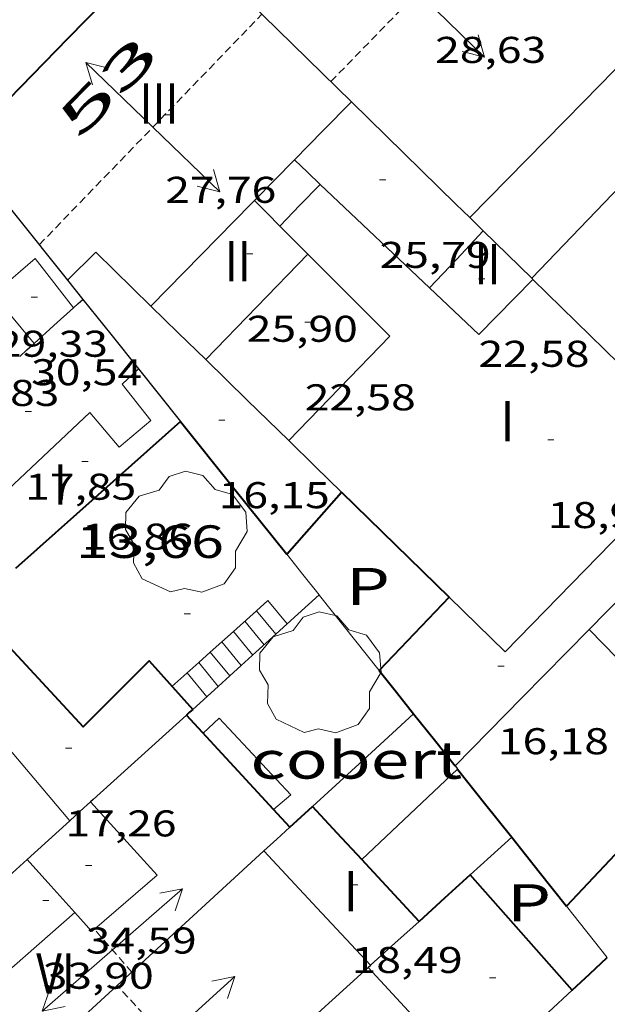
# Model space of a CAD drawing. Units: inches. Extents: x 452995 to 454002, y 4597998 to 4598502.
# Drawn here: x 453216 to 453235, y 4598342 to 4598374 of the extents above; entities that cross this region are included whole.
import ezdxf
from ezdxf.enums import TextEntityAlignment as Align

# ---------------------------------------------------------------- set-up
doc = ezdxf.new("R2010")
doc.units = ezdxf.units.IN
doc.header["$MEASUREMENT"] = 0
doc.linetypes.add('DGN Style 1', pattern=[6.299766139999999, 0.01048214, -6.289283999999999])
doc.linetypes.add('TRAZOS2', pattern=[0.375, 0.25, -0.125])
for name, color, linetype, lineweight in [('ARBRE', 7, 'Continuous', 0), ('CARENER', 7, 'Continuous', 0), ('COBERT', 7, 'Continuous', 0), ('COTA ALTIMETRICA', 7, 'Continuous', 0), ('COTA EDIFICI', 7, 'Continuous', 0), ('ESCALES', 7, 'Continuous', 0), ('FACANA EXTERIOR', 7, 'Continuous', 0), ('FACANA INTERIOR', 7, 'Continuous', 0), ('LINIA DE VOLADA', 7, 'Continuous', 0), ('LINIA VOLUMETRICA', 7, 'Continuous', 0), ('MITGERES', 7, 'Continuous', 0), ('MUR', 7, 'Continuous', 0), ('PATI INTERIOR', 7, 'Continuous', 0), ('TEXT DE NUMERO DE PLANTES', 7, 'Continuous', 0), ('TEXT DE NUMERO DE POLICIA', 7, 'Continuous', 0), ('VORERA', 7, 'Continuous', 0)]:
    doc.layers.add(name, color=color, linetype=linetype, lineweight=lineweight)
doc.styles.add('Style-Arial', font='ARIAL.TTF')

# ---------------------------------------------------------------- blocks, each defined once
blk = doc.blocks.new('COTA')
at = {"color": 0, "linetype": 'ByBlock', "lineweight": -2}
blk.add_line((0, 0), (0.2, 0), dxfattribs=at)
blk = doc.blocks.new('ARBRE')
at = {"color": 0, "linetype": 'ByBlock', "lineweight": -2, "flags": 128}
blk.add_lwpolyline([(-0.507, -1.872), (-1.415, -1.448), (-1.697, -0.9400000000000001), (-1.675, -0.342), (-1.951, 0.138), (-1.943, 0.686), (-1.511, 1.208), (-0.871, 1.406), (-0.543, 1.846), (-0.027, 2.012), (0.541, 1.882), (0.933, 1.428), (1.495, 1.262), (1.921, 0.6940000000000001), (1.969, 0.068), (1.593, -0.562), (1.593, -1.098), (1.229, -1.618), (0.505, -1.886), (-0.049, -1.762), (-0.507, -1.872)], dxfattribs=at)
blk = doc.blocks.new('SENTIT')
at = {"color": 0, "linetype": 'ByBlock', "lineweight": -2}
blk.add_line((0, 0), (3, 0), dxfattribs=at)
at = {"color": 0, "linetype": 'ByBlock', "lineweight": -2, "flags": 128}
blk.add_lwpolyline([(2.35, 0.376), (3, 0), (2.35, -0.374)], dxfattribs=at)

msp = doc.modelspace()

# ---------------------------------------------------------------- linework, layer by layer
at = {"layer": 'CARENER', "color": 1, "linetype": 'TRAZOS2', "lineweight": 20, "extrusion": (-0.005870110602288005, -0.006020267049560139, 0.9999646484682192), "elevation": -30315.41654224043}
msp.add_lwpolyline([(453218.7759636479, 4598272.647778326), (453226.0824225256, 4598280.140870299)], dxfattribs=at)
at = {"layer": 'CARENER', "color": 1, "linetype": 'TRAZOS2', "lineweight": 20, "extrusion": (-0.01049354257447388, -0.01085885354190431, 0.9998859789315946), "elevation": -54661.17331789977}
msp.add_lwpolyline([(453192.3555272834, 4598044.106789756), (453199.5348366021, 4598051.535184778)], dxfattribs=at)
at = {"layer": 'CARENER', "color": 1, "linetype": 'TRAZOS2', "lineweight": 20}
for points, elevation in [([(453218.7986019924, 4598344.512785238), (453218.7984763892, 4598344.512929486)], 33.50104694073138), ([(453220.004467751, 4598343.127918189), (453218.7986019924, 4598344.512785238)], 33.45305186549376), ([(453219.5375990312, 4598342.699771978), (453219.5374637797, 4598342.699921067)], 23.20803598168321), ([(453222.9004408666, 4598338.992889801), (453219.5375990312, 4598342.699771978)], 23.20803598168321)]:
    msp.add_lwpolyline(points, dxfattribs=dict(at, elevation=elevation))
at = {"layer": 'COBERT', "color": 1, "linetype": 'Continuous', "lineweight": 0, "extrusion": (-0.004340230403638929, -0.003980040028319541, 0.9999826606903824), "elevation": -20237.28701649015, "flags": 128}
msp.add_lwpolyline([(453221.6999965391, 4598304.347036756), (453223.3270514808, 4598305.839038543), (453224.9541064224, 4598307.331040328)], dxfattribs=at)
at = {"layer": 'COBERT', "color": 1, "linetype": 'Continuous', "lineweight": 0, "extrusion": (-0.05224345934922154, 0.044206685332308, 0.9976554464980165), "elevation": 179614.8795500354, "flags": 128}
msp.add_lwpolyline([(-3803057.860353089, -2618153.360195064), (-3803055.759628216, -2618153.593987413), (-3803053.64187393, -2618153.827779757)], dxfattribs=at)
at = {"layer": 'ESCALES', "color": 1, "linetype": 'Continuous', "lineweight": 0, "flags": 128}
for points, elevation in [([(453224.0215834065, 4598354.77388002), (453224.3935654475, 4598355.106903459)], 14.18691889927099), ([(453223.648559231, 4598354.439908076), (453224.2705544213, 4598353.678902177)], 14.590022620336), ([(453225.0124716943, 4598354.350006392), (453225.0125606628, 4598354.349897588)], 13.820021426528), ([(453223.2765698604, 4598354.10689359), (453223.9005513059, 4598353.343904465)], 14.97502321724), ([(453224.642372863, 4598354.015125602), (453224.6425575474, 4598354.014899874)], 14.205022023432), ([(453221.7865436958, 4598352.772919619), (453222.4175388241, 4598352.001913636)], 16.515025604856), ([(453223.5300969082, 4598353.008458958), (453223.5305481828, 4598353.007906751)], 15.360023814144), ([(453223.1595086899, 4598352.672953603), (453223.1595450657, 4598352.672909047)], 15.745024411048), ([(453222.7884507414, 4598352.337022986), (453222.7885419411, 4598352.336911341)], 16.130025007952)]:
    msp.add_lwpolyline(points, dxfattribs=dict(at, elevation=elevation))
at = {"layer": 'ESCALES', "color": 1, "linetype": 'Continuous', "lineweight": 0}
for points, elevation in [([(453224.3935654469, 4598355.106903457), (453225.0124716943, 4598354.350006392)], 13.820021426528), ([(453223.2765698604, 4598354.10689359), (453224.0215834065, 4598354.77388002)], 14.92976026231839), ([(453224.0215623436, 4598354.773905763), (453224.0215834065, 4598354.77388002)], 14.205022023432), ([(453224.0215834065, 4598354.77388002), (453224.642372863, 4598354.015125602)], 14.205022023432), ([(453222.9045878007, 4598353.773870133), (453223.2765698604, 4598354.10689359)], 15.30065776038035), ([(453223.2765561276, 4598354.106910381), (453223.2765698604, 4598354.10689359)], 14.97502321724), ([(453222.5326057146, 4598353.440846654), (453222.9045878007, 4598353.773870133)], 15.67155528475561), ([(453222.9045530242, 4598353.773912688), (453222.9045878007, 4598353.773870133)], 15.360023814144), ([(453222.9045878007, 4598353.773870133), (453223.5300969082, 4598353.008458958)], 15.360023814144), ([(453222.1595742562, 4598353.106883705), (453222.5326057146, 4598353.440846654)], 16.04349912180163), ([(453222.5325499208, 4598353.440914995), (453222.5326057146, 4598353.440846654)], 15.745024411048), ([(453222.5326057146, 4598353.440846654), (453223.1595086899, 4598352.672953603)], 15.745024411048), ([(453221.2995396329, 4598352.33692264), (453222.1595742562, 4598353.106883705)], 16.90102620329708), ([(453222.1595468083, 4598353.106917306), (453222.1595742562, 4598353.106883705)], 16.130025007952), ([(453222.1595742562, 4598353.106883705), (453222.7884507414, 4598352.337022986)], 16.130025007952)]:
    msp.add_lwpolyline(points, dxfattribs=dict(at, elevation=elevation))
at = {"layer": 'FACANA EXTERIOR', "color": 1, "linetype": 'Continuous', "lineweight": 40, "extrusion": (-0.5766892466316085, 0.5786656905249213, 0.5766936200694297), "elevation": 2399572.334180897, "flags": 128}
msp.add_lwpolyline([(-3566990.11587145, -1693824.511212259), (-3566995.035829403, -1693824.618928771), (-3566999.956495665, -1693824.725421233)], dxfattribs=at)
at = {"layer": 'FACANA INTERIOR', "color": 204, "linetype": 'Continuous', "lineweight": 40, "extrusion": (0.1204092875354641, -9.021257846854994e-07, 0.9927243340799037), "elevation": 54584.92040356345, "flags": 128}
msp.add_lwpolyline([(4598364.267413794, -449887.8270867246), (4598361.898410374, -449885.1445652397), (4598359.530406957, -449882.462043755)], dxfattribs=at)
at = {"layer": 'FACANA INTERIOR', "color": 204, "linetype": 'Continuous', "lineweight": 40, "extrusion": (-0.263665330775086, -0.6820842144801593, 0.6820862978423249), "elevation": -3255953.283351322, "flags": 128}
msp.add_lwpolyline([(-1235235.920591917, 3036987.478344595), (-1235233.554386292, 3036985.457204827), (-1235231.188541217, 3036983.43743254)], dxfattribs=at)
at = {"layer": 'FACANA INTERIOR', "color": 204, "linetype": 'Continuous', "lineweight": 40, "extrusion": (0.7495486840287076, -0.6619492203113717, -2.833068986869242e-14), "elevation": -2704164.362954787, "flags": 128}
msp.add_lwpolyline([(3746704.06751313, 15.56402405381478), (3746705.402976544, 15.57202406621798), (3746706.738439959, 15.58102408017158)], dxfattribs=at)
at = {"layer": 'FACANA INTERIOR', "color": 204, "linetype": 'Continuous', "lineweight": 40, "extrusion": (-3.723066859987145e-06, -0.4961389063406774, 0.8682431604114228), "elevation": -2281406.433260644, "flags": 128}
msp.add_lwpolyline([(453192.2581245037, 3992507.701898922), (453193.9951270554, 3992505.7508294), (453195.7311296055, 3992503.799759873)], dxfattribs=at)
at = {"layer": 'FACANA INTERIOR', "color": 204, "linetype": 'Continuous', "lineweight": 40, "extrusion": (0.7231417526744522, -0.6906996492969405, -6.89643299108357e-08), "elevation": -2848332.621737728, "flags": 128}
msp.add_lwpolyline([(3638308.611298217, 15.97259171779633), (3638306.978156069, 15.93359165733072), (3638305.345013924, 15.89559159841552)], dxfattribs=at)
at = {"layer": 'FACANA INTERIOR', "color": 204, "linetype": 'Continuous', "lineweight": 40, "extrusion": (-0.1007243325174962, 0.1007258492270048, 0.989802461169098), "elevation": 417540.1309281638, "flags": 128}
msp.add_lwpolyline([(-3571984.991676207, -2901180.443586582), (-3571984.889852621, -2901179.552024215), (-3571984.789443249, -2901178.660461847)], dxfattribs=at)
at = {"layer": 'FACANA INTERIOR', "color": 204, "linetype": 'Continuous', "lineweight": 40, "extrusion": (-0.035684376972924, 0.7066565823455655, 0.7066562812766468), "elevation": 3233297.927217592, "flags": 128}
msp.add_lwpolyline([(-684554.8860907109, -3229151.071920394), (-684554.7826769006, -3229150.951788544), (-684554.6793135311, -3229150.833070008)], dxfattribs=at)
at = {"layer": 'FACANA INTERIOR', "color": 204, "linetype": 'Continuous', "lineweight": 40, "extrusion": (0.5817019562209044, 0.5685514218925009, 0.5816976145668716), "elevation": 2878054.361090764, "flags": 128}
msp.add_lwpolyline([(2971687.715758157, -2058185.592090069), (2971686.646705481, -2058185.403991626), (2971685.578351786, -2058185.21466378)], dxfattribs=at)
at = {"layer": 'FACANA INTERIOR', "color": 204, "linetype": 'Continuous', "lineweight": 40, "elevation": 31.20627328677427, "flags": 128}
msp.add_lwpolyline([(453224.5746483447, 4598348.366005909), (453223.4335222195, 4598349.605902213), (453221.7685333563, 4598351.41391765)], dxfattribs=at)
at = {"layer": 'FACANA INTERIOR', "color": 204, "linetype": 'Continuous', "lineweight": 40, "extrusion": (0.7830237037802228, 0.621991864350569, 7.467469091052662e-08), "elevation": 3215026.313334498, "flags": 128}
msp.add_lwpolyline([(3318711.107642104, 18.7479483427778), (3318709.704097981, 18.94794865285781), (3318708.300553855, 19.14894896448821)], dxfattribs=at)
at = {"layer": 'FACANA INTERIOR', "color": 204, "linetype": 'Continuous', "lineweight": 40, "elevation": 31.18804835365154}
msp.add_lwpolyline([(453225.097511082, 4598347.797886783), (453224.5746483447, 4598348.366005909)], dxfattribs=at)
at = {"layer": 'FACANA INTERIOR', "color": 204, "linetype": 'Continuous', "lineweight": 40, "extrusion": (-6.679706008530156e-08, -0.008901725254192382, 0.9999603788588298), "elevation": -40901.83719041161, "flags": 128}
msp.add_lwpolyline([(453225.0975131795, 4598165.885549391), (453225.4655163073, 4598166.222560473), (453225.8325194335, 4598166.559571563)], dxfattribs=at)
at = {"layer": 'FACANA INTERIOR', "color": 204, "linetype": 'Continuous', "lineweight": 40, "extrusion": (-0.3203754822916705, -0.3203705967017826, 0.8914719463422971), "elevation": -1618361.751319215, "flags": 128}
msp.add_lwpolyline([(-2931069.225327915, 3184328.251318204), (-2931070.393470129, 3184328.302082405), (-2931071.56302656, 3184328.352846604)], dxfattribs=at)
at = {"layer": 'FACANA INTERIOR', "color": 204, "linetype": 'Continuous', "lineweight": 40, "extrusion": (-0.4299992887379312, 0.3837090030948255, 0.817231920955642), "elevation": 1569550.565290216, "flags": 128}
msp.add_lwpolyline([(-3732714.823346048, -2225658.180668595), (-3732715.080506982, -2225662.431867309), (-3732711.804744993, -2225662.551594946)], dxfattribs=at)
at = {"layer": 'FACANA INTERIOR', "color": 204, "linetype": 'Continuous', "lineweight": 40, "extrusion": (-0.2234856507922632, 1.695703652838219e-06, 0.9747072195726691), "elevation": -101264.2079582791, "flags": 128}
msp.add_lwpolyline([(-4598350.914612079, 441739.0703093828), (-4598349.80561036, 441739.9741719461), (-4598348.697608642, 441740.8780345094)], dxfattribs=at)
at = {"layer": 'FACANA INTERIOR', "color": 204, "linetype": 'Continuous', "lineweight": 40, "extrusion": (0.6743849162958613, 0.6126671524037022, 0.4121212746730786), "elevation": 3122913.282373911, "flags": 128}
msp.add_lwpolyline([(3098766.111545257, -1412534.093798427), (3098768.635612071, -1412534.038921371), (3098768.821000401, -1412534.034531206)], dxfattribs=at)
at = {"layer": 'FACANA INTERIOR', "color": 204, "linetype": 'Continuous', "lineweight": 40, "extrusion": (0.4291684385049671, -3.213258378668127e-06, 0.9032244745249562), "elevation": 194512.6285781626, "flags": 128}
msp.add_lwpolyline([(4598349.656129684, -409331.0270374672), (4598348.908128608, -409330.113641764), (4598348.159127529, -409329.2002460606)], dxfattribs=at)
at = {"layer": 'FACANA INTERIOR', "color": 204, "linetype": 'Continuous', "lineweight": 40, "extrusion": (0.6915802211182566, 0.5107403877699253, 0.5107455864309057), "elevation": 2662017.196499557, "flags": 128}
msp.add_lwpolyline([(3429717.724985398, -1581415.88268115), (3429720.193655159, -1581415.458129538), (3429722.66312933, -1581415.034741081)], dxfattribs=at)
at = {"layer": 'FACANA INTERIOR', "color": 204, "linetype": 'Continuous', "lineweight": 40, "extrusion": (0.6787576659590402, -0.7343623294408804, -5.268535180903195e-14), "elevation": -3069213.361673648, "flags": 128}
msp.add_lwpolyline([(3453998.37314157, 19.16802955636463), (3453999.146608347, 18.84602905713583), (3453999.920075123, 18.52502855945744)], dxfattribs=at)
at = {"layer": 'FACANA INTERIOR', "color": 204, "linetype": 'Continuous', "lineweight": 40}
msp.add_polyline3d([(453214.8545490266, 4598354.891975501, 17.615027310296), (453218.4365253073, 4598351.033942341, 17.280026790912), (453220.5625447194, 4598353.157929502, 17.3040268281216), (453221.9665350216, 4598351.592916423, 17.27702678626081)], dxfattribs=at)
at = {"layer": 'LINIA DE VOLADA', "color": 7, "linetype": 'Continuous', "lineweight": 0}
for points in [[(453222.3085297473, 4598350.827912643, 30.65004751976001), (453222.8195341892, 4598351.308909511, 30.85004782984), (453225.130519046, 4598348.84088815, 30.73004764379201), (453224.5746483447, 4598348.366005909, 30.73004764379201)], [(453224.5746483447, 4598348.366005909, 30.73004764379201), (453224.57451458, 4598348.365891633, 30.73004764379201)]]:
    msp.add_polyline3d(points, dxfattribs=at)
at = {"layer": 'LINIA VOLUMETRICA', "color": 1, "linetype": 'Continuous', "lineweight": 20, "extrusion": (-0.695608465101056, 0.6823556027739425, 0.2247658662759155), "elevation": 2822456.365227444, "flags": 128}
msp.add_lwpolyline([(-3600051.728707333, -651023.7896415556), (-3600048.208587911, -651023.8019566842), (-3600042.977910839, -651023.8214556375)], dxfattribs=at)
at = {"layer": 'LINIA VOLUMETRICA', "color": 1, "linetype": 'Continuous', "lineweight": 20, "extrusion": (-6.633834854522092e-08, -0.008546694914888405, 0.9999634763360247), "elevation": -39274.50850982382, "flags": 128}
msp.add_lwpolyline([(453225.244676213, 4598201.576846112), (453226.1636847404, 4598202.512874778), (453227.0836932692, 4598203.448903436)], dxfattribs=at)
at = {"layer": 'LINIA VOLUMETRICA', "color": 1, "linetype": 'Continuous', "lineweight": 20, "extrusion": (-0.0296341410570733, -0.1012252154891485, 0.9944220801214065), "elevation": -478878.3118846085, "flags": 128}
msp.add_lwpolyline([(-856990.0537852489, 4515155.457796453), (-856987.6377143683, 4515160.122468368), (-856986.5827285175, 4515162.16089207)], dxfattribs=at)
at = {"layer": 'LINIA VOLUMETRICA', "color": 1, "linetype": 'Continuous', "lineweight": 20, "extrusion": (-6.8650196714832e-08, -0.009145959647328304, 0.9999581748363902), "elevation": -42030.15024625122, "flags": 128}
msp.add_lwpolyline([(453223.9556643203, 4598175.902328043), (453224.5996702965, 4598176.558351608), (453225.2446762743, 4598177.21437517)], dxfattribs=at)
at = {"layer": 'LINIA VOLUMETRICA', "color": 1, "linetype": 'Continuous', "lineweight": 20, "extrusion": (0.4055282494210559, -3.038282705548713e-06, 0.9140825120919133), "elevation": 183805.2550279718, "flags": 128}
msp.add_lwpolyline([(4598371.907424891, -414244.226998591), (4598372.302425543, -414243.7708027845), (4598372.696426192, -414243.3146069779)], dxfattribs=at)
at = {"layer": 'LINIA VOLUMETRICA', "color": 1, "linetype": 'Continuous', "lineweight": 20, "elevation": 22.8960354979584, "flags": 128}
msp.add_lwpolyline([(453226.0786697703, 4598368.511911455), (453225.4246636651, 4598367.840915376), (453224.7716575766, 4598367.171919294)], dxfattribs=at)
at = {"layer": 'LINIA VOLUMETRICA', "color": 1, "linetype": 'Continuous', "lineweight": 20, "extrusion": (-0.4809324092920685, -0.7330848419860807, 0.4809268469765123), "elevation": -3588953.132485567, "flags": 128}
msp.add_lwpolyline([(-2143397.904249604, 1968664.585384251), (-2143400.287472242, 1968665.475024021), (-2143402.671531016, 1968666.363523227)], dxfattribs=at)
at = {"layer": 'LINIA VOLUMETRICA', "color": 1, "linetype": 'Continuous', "lineweight": 20, "extrusion": (0.4082449382797049, -0.4082511401808118, 0.8164968321494379), "elevation": -1692241.057589122, "flags": 128}
msp.add_lwpolyline([(3571987.895854618, 2393238.085794547), (3571992.507612194, 2393238.136024129), (3571992.65610485, 2393238.137756184)], dxfattribs=at)
at = {"layer": 'LINIA VOLUMETRICA', "color": 1, "linetype": 'Continuous', "lineweight": 20, "extrusion": (0.5285018408395792, -4.050105849811093e-06, 0.8489321552472687), "elevation": 239533.1755328704, "flags": 128}
msp.add_lwpolyline([(4598371.462015192, -384712.7128053247), (4598371.054014593, -384713.1934098832), (4598370.645013988, -384713.6740144413)], dxfattribs=at)
at = {"layer": 'LINIA VOLUMETRICA', "color": 1, "linetype": 'Continuous', "lineweight": 20, "extrusion": (0.529323897758035, -3.996031876400699e-06, 0.8484198319501219), "elevation": 239905.9876643772, "flags": 128}
msp.add_lwpolyline([(4598370.593323999, -384481.918452299), (4598370.14032328, -384482.4512082133), (4598369.686322559, -384482.983964128)], dxfattribs=at)
at = {"layer": 'LINIA VOLUMETRICA', "color": 1, "linetype": 'Continuous', "lineweight": 20, "extrusion": (1.242332545480492e-07, 0.01637335066999281, 0.9998659477089028), "elevation": 75316.48652082372, "flags": 128}
msp.add_lwpolyline([(-453194.7054129333, -4597751.77655391), (-453195.573414279, -4597752.692678139), (-453196.4424156265, -4597753.608802366)], dxfattribs=at)
at = {"layer": 'LINIA VOLUMETRICA', "color": 1, "linetype": 'Continuous', "lineweight": 20, "extrusion": (0.3118093494276445, -0.2097762500242009, 0.9266978226667489), "elevation": -823284.8845875019, "flags": 128}
msp.add_lwpolyline([(4068275.388171447, 2030199.116484424), (4068276.642854585, 2030198.847729268), (4068276.195779005, 2030196.210735599)], dxfattribs=at)
at = {"layer": 'LINIA VOLUMETRICA', "color": 1, "linetype": 'Continuous', "lineweight": 20, "extrusion": (-0.01824513765681647, 1.384354968941335e-07, 0.9998335436220696), "elevation": -8242.786510433329, "flags": 128}
msp.add_lwpolyline([(-4598366.306636004, 453112.5300961331), (-4598368.005638637, 453114.1743723823), (-4598369.703641271, 453115.8186486313)], dxfattribs=at)
at = {"layer": 'LINIA VOLUMETRICA', "color": 1, "linetype": 'Continuous', "lineweight": 20, "extrusion": (0.2842495792200803, -0.285347696260002, 0.9153026105896983), "elevation": -1183281.161175821, "flags": 128}
msp.add_lwpolyline([(3566357.553666497, 2689112.365256931), (3566357.556606906, 2689108.278518973), (3566352.880650992, 2689108.189137095)], dxfattribs=at)
at = {"layer": 'LINIA VOLUMETRICA', "color": 1, "linetype": 'Continuous', "lineweight": 20, "extrusion": (0.2128496619888137, -0.2207651592980879, 0.951818136952295), "elevation": -918666.3319095797, "flags": 128}
msp.add_lwpolyline([(3517927.98759974, 2851424.156486471), (3517925.50076947, 2851424.0880073), (3517925.400670824, 2851426.390211835)], dxfattribs=at)
at = {"layer": 'LINIA VOLUMETRICA', "color": 1, "linetype": 'Continuous', "lineweight": 20, "extrusion": (0.734970456493261, 0.4794856565501415, 0.4794913276012063), "elevation": 2537966.240811788, "flags": 128}
msp.add_lwpolyline([(3603625.463064447, -1386714.369605652), (3603624.258099075, -1386714.931400039), (3603623.052296177, -1386715.492054884)], dxfattribs=at)
at = {"layer": 'LINIA VOLUMETRICA', "color": 1, "linetype": 'Continuous', "lineweight": 20, "extrusion": (0.7067655499342536, 0.7067548245289713, 0.03130615644174801), "elevation": 3570237.904297197, "flags": 128}
msp.add_lwpolyline([(2931084.045947878, -111799.9139315957), (2931082.177061758, -111800.659298098), (2931080.309589855, -111801.4046646003)], dxfattribs=at)
at = {"layer": 'LINIA VOLUMETRICA', "color": 1, "linetype": 'Continuous', "lineweight": 20, "extrusion": (-0.6986548932749124, -0.7154588318715627, 1.929222738637751e-14), "elevation": -3606585.367105982, "flags": 128}
msp.add_lwpolyline([(-2888403.022059129, 23.82203700320789), (-2888401.832619601, 23.34803626831829), (-2888400.643180075, 22.87303553187829)], dxfattribs=at)
at = {"layer": 'LINIA VOLUMETRICA', "color": 1, "linetype": 'Continuous', "lineweight": 20, "extrusion": (0.1906040953961917, -0.3321096756072758, 0.9237820317511213), "elevation": -1440751.376047658, "flags": 128}
msp.add_lwpolyline([(2681998.522145748, 3475831.940005007), (2681999.208101995, 3475829.325869265), (2682008.059991904, 3475832.034019879)], dxfattribs=at)
at = {"layer": 'LINIA VOLUMETRICA', "color": 1, "linetype": 'Continuous', "lineweight": 20, "extrusion": (-1.643752623202437e-07, -0.02225289882537624, 0.9997523735875002), "elevation": -102305.7509460984, "flags": 128}
msp.add_lwpolyline([(453193.7349327662, 4597208.488307507), (453192.0169304728, 4597210.33076695), (453190.2979281775, 4597212.173226393)], dxfattribs=at)
at = {"layer": 'LINIA VOLUMETRICA', "color": 1, "linetype": 'Continuous', "lineweight": 20, "extrusion": (0.006161148778691904, -0.006161242332788659, 0.9999620389488011), "elevation": -25504.43992507537, "flags": 128}
msp.add_lwpolyline([(453209.3490343268, 4598275.193077157), (453208.5789926072, 4598276.046100515), (453207.8099508783, 4598276.900123883)], dxfattribs=at)
at = {"layer": 'LINIA VOLUMETRICA', "color": 1, "linetype": 'Continuous', "lineweight": 20, "extrusion": (-0.1342633970413179, -0.175833862948591, 0.9752208943903435), "elevation": -869362.4746467479, "flags": 128}
msp.add_lwpolyline([(-2430457.528403807, 3832397.295689788), (-2430458.155377829, 3832394.104484627), (-2430460.371134445, 3832394.493215001)], dxfattribs=at)
at = {"layer": 'LINIA VOLUMETRICA', "color": 1, "linetype": 'Continuous', "lineweight": 20, "extrusion": (0.005903085478318628, -4.422686428669812e-08, 0.9999825766391301), "elevation": 2700.635623192457, "flags": 128}
msp.add_lwpolyline([(453219.5758054805, 4598343.27798006), (453221.2698236845, 4598341.440964362), (453222.9638418959, 4598339.604948659)], dxfattribs=at)
at = {"layer": 'LINIA VOLUMETRICA', "color": 1, "linetype": 'Continuous', "lineweight": 20}
for points in [[(453216.8596166216, 4598363.390973465, 30.58004741123201), (453215.5396265027, 4598364.962985917, 30.64804751665921), (453216.8866373775, 4598366.120977491, 30.64004750425601), (453218.124627263, 4598364.534965639, 30.54004734921601)], [(453220.2206155803, 4598362.566946685, 17.8750277134), (453219.6936109998, 4598362.070949916, 17.880027721152), (453220.6186035641, 4598360.901941084, 17.8320276467328), (453219.5995954589, 4598360.041947482, 17.82402763432961), (453218.6486024978, 4598361.163956437, 17.82402763432961), (453214.8745696654, 4598357.60797956, 17.8170276234768)], [(453238.1216056917, 4598357.605803169, 18.0930280513872), (453239.4655969404, 4598356.177790758, 18.0720280188288), (453236.0795661436, 4598352.810811229, 18.08002803123201), (453234.7485744295, 4598354.174823442, 18.0870280420848)], [(453218.0055016868, 4598348.008940922, 17.31802684982721), (453215.4385206593, 4598351.033965088, 17.49602712579841), (453214.6695138295, 4598350.290969771, 17.7680275475072), (453212.4175288061, 4598352.724990633, 18.0470279800688)], [(453218.6775073419, 4598348.616936766, 34.72205383298881), (453220.822492776, 4598346.258916834, 34.73605385469441), (453218.7986019924, 4598344.512785238, 34.72836581087763)], [(453218.7986019924, 4598344.512785238, 34.72836581087763), (453218.7164757244, 4598344.441929996, 34.72805384229121), (453218.1654795137, 4598345.053935125, 34.735053853144)]]:
    msp.add_polyline3d(points, dxfattribs=at)
at = {"layer": 'MITGERES', "color": 1, "linetype": 'Continuous', "lineweight": 30, "extrusion": (0.3681191101959654, -2.793114049391704e-06, 0.9297786406993491), "elevation": 166851.7069600011, "flags": 128}
msp.add_lwpolyline([(4598374.611648773, -421359.3153863894), (4598377.39565309, -421356.2565890749), (4598380.178657403, -421353.1977917603)], dxfattribs=at)
at = {"layer": 'MITGERES', "color": 1, "linetype": 'Continuous', "lineweight": 30, "extrusion": (-0.14983161313163, -0.4983977867065636, 0.8539028831854196), "elevation": -2359704.637068662, "flags": 128}
msp.add_lwpolyline([(-889820.7568323333, 3871745.65782623), (-889821.3057347953, 3871745.99408561), (-889825.4790820794, 3871748.555421352)], dxfattribs=at)
at = {"layer": 'MITGERES', "color": 1, "linetype": 'Continuous', "lineweight": 30, "extrusion": (0.1070041537895877, -0.5056839130048922, 0.8560571775295356), "elevation": -2276801.830974592, "flags": 128}
msp.add_lwpolyline([(1395345.8485882, 3770887.260796047), (1395347.079485651, 3770884.401333421), (1395348.310383101, 3770881.541870793)], dxfattribs=at)
at = {"layer": 'MITGERES', "color": 1, "linetype": 'Continuous', "lineweight": 30, "extrusion": (-2.824015163597647e-06, -0.3751045315468167, 0.9269825189317588), "elevation": -1724848.212934815, "flags": 128}
msp.add_lwpolyline([(453196.7133487318, 4262617.648467747), (453196.4943484048, 4262617.880403454), (453196.2743480764, 4262618.112339163)], dxfattribs=at)
at = {"layer": 'MITGERES', "color": 1, "linetype": 'Continuous', "lineweight": 30, "extrusion": (-2.800696652799672e-06, -0.3749444671191685, 0.9270472731036313), "elevation": -1724112.165889032, "flags": 128}
msp.add_lwpolyline([(453198.5455533382, 4262913.735421022), (453197.765552219, 4262914.559544342), (453196.9845510983, 4262915.383667662)], dxfattribs=at)
at = {"layer": 'MITGERES', "color": 1, "linetype": 'Continuous', "lineweight": 30, "extrusion": (0.6530609416281415, -4.91900704346694e-06, 0.757305358818732), "elevation": 295975.2338237781, "flags": 128}
msp.add_lwpolyline([(4598368.839581014, -343181.8231978933), (4598368.53058052, -343182.1493547902), (4598368.222580031, -343182.4755116872)], dxfattribs=at)
at = {"layer": 'MITGERES', "color": 1, "linetype": 'Continuous', "lineweight": 30, "extrusion": (0.371390654015773, -2.844500904250477e-06, 0.928476699816234), "elevation": 168334.2130061037, "flags": 128}
msp.add_lwpolyline([(4598368.918055122, -420775.1913759471), (4598368.938055152, -420775.1698352533), (4598368.957055179, -420775.1482945593)], dxfattribs=at)
at = {"layer": 'MITGERES', "color": 1, "linetype": 'Continuous', "lineweight": 30, "extrusion": (0.5534342620089627, 0.2431684457516197, 0.7966050618878445), "elevation": 1369029.87357609, "flags": 128}
msp.add_lwpolyline([(4027586.897442357, -1804062.382219581), (4027590.488845589, -1804060.569148429), (4027594.080762074, -1804058.757731539)], dxfattribs=at)
at = {"layer": 'MITGERES', "color": 1, "linetype": 'Continuous', "lineweight": 30, "extrusion": (0.07225667620977189, 0.06512508953842552, 0.9952576025611302), "elevation": 332245.6635182698, "flags": 128}
msp.add_lwpolyline([(3112296.102132752, -3399057.054166062), (3112296.102132753, -3399057.25977037), (3112296.102132752, -3399057.465374677)], dxfattribs=at)
at = {"layer": 'MITGERES', "color": 1, "linetype": 'Continuous', "lineweight": 30, "extrusion": (0.781145404401458, 0.6243491468581363, -3.110323172345421e-13), "elevation": 3225014.638133231, "flags": 128}
msp.add_lwpolyline([(3309024.999028021, 24.56003908090782), (3309023.563944962, 23.78603788089821), (3309022.128861903, 23.01103667933821)], dxfattribs=at)
at = {"layer": 'MITGERES', "color": 1, "linetype": 'Continuous', "lineweight": 30, "extrusion": (0.5847454393679538, -0.5622637680423199, 0.5847497125140217), "elevation": -2320459.661190142, "flags": 128}
msp.add_lwpolyline([(3628759.230924341, 1672699.854396801), (3628760.081286882, 1672699.753313547), (3628760.932342532, 1672699.65099757)], dxfattribs=at)
at = {"layer": 'MITGERES', "color": 1, "linetype": 'Continuous', "lineweight": 30, "extrusion": (0.5846059275693031, -0.5625538737230462, 0.5846101680693124), "elevation": -2321856.905681874, "flags": 128}
msp.add_lwpolyline([(3627680.116203717, 1673100.283205832), (3627680.431909807, 1673100.244996168), (3627680.746922514, 1673100.208019074)], dxfattribs=at)
at = {"layer": 'MITGERES', "color": 1, "linetype": 'Continuous', "lineweight": 30, "extrusion": (0.8311142713543606, 0.3932201091929433, 0.3932264152843752), "elevation": 2184855.472650571, "flags": 128}
msp.add_lwpolyline([(3962784.768885077, -934393.0142729952), (3962783.712383703, -934393.6505296773), (3962782.656786262, -934394.2878739778)], dxfattribs=at)
at = {"layer": 'MITGERES', "color": 1, "linetype": 'Continuous', "lineweight": 30, "extrusion": (0.6481001576212961, -0.648110121036506, 0.3998993082030734), "elevation": -2686491.023861026, "flags": 128}
msp.add_lwpolyline([(3571995.064888604, 1172149.607000283), (3571992.660014715, 1172149.555721459), (3571990.253726609, 1172149.504442633)], dxfattribs=at)
at = {"layer": 'MITGERES', "color": 1, "linetype": 'Continuous', "lineweight": 30, "extrusion": (-0.01374950680931326, -0.01374930412066565, 0.9998109359767466), "elevation": -69437.5607099897, "flags": 128}
msp.add_lwpolyline([(453192.1492358191, 4597834.072234727), (453189.9855952301, 4597831.872039752), (453187.8229545404, 4597829.670844673)], dxfattribs=at)
at = {"layer": 'MITGERES', "color": 1, "linetype": 'Continuous', "lineweight": 30, "extrusion": (0.1222984624347678, 0.6062644033991615, 0.7858031300886695), "elevation": 2843262.414853474, "flags": 128}
msp.add_lwpolyline([(465011.9849713271, -3612460.157835789), (465014.3976999348, -3612456.000841766), (465014.4618836447, -3612455.890894044)], dxfattribs=at)
at = {"layer": 'MITGERES', "color": 1, "linetype": 'Continuous', "lineweight": 30, "extrusion": (1.344153331318993e-06, 0.1771529983101661, 0.9841833239736952), "elevation": 814630.7289140868, "flags": 128}
msp.add_lwpolyline([(-453195.5334137178, -4525619.188999547), (-453195.5734137799, -4525619.138195925), (-453195.6124138403, -4525619.087392301)], dxfattribs=at)
at = {"layer": 'MITGERES', "color": 1, "linetype": 'Continuous', "lineweight": 30, "extrusion": (0.3967906216647308, 0.3589955635182062, 0.8447954710657262), "elevation": 1830640.515769965, "flags": 128}
msp.add_lwpolyline([(3105795.533074526, -2890156.843821842), (3105795.533074524, -2890156.307461989), (3105795.533074526, -2890155.771102137)], dxfattribs=at)
at = {"layer": 'MITGERES', "color": 1, "linetype": 'Continuous', "lineweight": 30, "extrusion": (0.7025197077701648, -0.1137146683509849, 0.7025204868161125), "elevation": -204487.3028607205, "flags": 128}
msp.add_lwpolyline([(4611684.514841046, 201895.6438937075), (4611683.78860868, 201896.4715333105), (4611683.062536096, 201897.2977677529)], dxfattribs=at)
at = {"layer": 'MITGERES', "color": 1, "linetype": 'Continuous', "lineweight": 30, "extrusion": (-0.5617497441682868, 0.6073460090180794, 0.5617544394632545), "elevation": 2538206.752583236, "flags": 128}
msp.add_lwpolyline([(-3455059.001074642, -1723450.451640178), (-3455059.566589111, -1723450.446805189), (-3455060.131369457, -1723450.443178946)], dxfattribs=at)
at = {"layer": 'MITGERES', "color": 1, "linetype": 'Continuous', "lineweight": 30, "elevation": 31.37712066718036, "flags": 128}
msp.add_lwpolyline([(453219.5375990312, 4598342.699771978), (453221.9794845534, 4598344.938906008), (453224.2645039922, 4598347.033891919)], dxfattribs=at)
at = {"layer": 'MITGERES', "color": 1, "linetype": 'Continuous', "lineweight": 30, "extrusion": (5.20661440653005e-06, 0.6862069416466027, 0.7274063741877077), "elevation": 3155439.046746918, "flags": 128}
msp.add_lwpolyline([(-453181.7363920782, -3344851.114956398), (-453180.5473902347, -3344849.634351183), (-453179.3573883896, -3344848.153745969)], dxfattribs=at)
at = {"layer": 'MITGERES', "color": 1, "linetype": 'Continuous', "lineweight": 30, "extrusion": (0.672099974536937, -0.7404604136801972, 1.035664119921976e-14), "elevation": -3100276.892455955, "flags": 128}
msp.add_lwpolyline([(3426145.726498383, 17.39302699821568), (3426144.673090845, 17.76402757341408), (3426143.619683308, 18.13402814706208)], dxfattribs=at)
at = {"layer": 'MITGERES', "color": 1, "linetype": 'Continuous', "lineweight": 30, "extrusion": (-0.4641627652541638, 0.7543874657924938, 0.4641685887765208), "elevation": 3258569.580573684, "flags": 128}
msp.add_lwpolyline([(-2795707.269618171, -1707606.901578824), (-2795705.728460639, -1707606.278374978), (-2795704.186451414, -1707605.656300127)], dxfattribs=at)
at = {"layer": 'MITGERES', "color": 1, "linetype": 'Continuous', "lineweight": 30, "extrusion": (3.625885058966264e-06, 0.4667585471640518, 0.8843847910475149), "elevation": 2146333.74215241, "flags": 128}
msp.add_lwpolyline([(-453191.980505434, -4066699.572014805), (-453191.9405053786, -4066699.531308473), (-453191.9015053245, -4066699.490602138)], dxfattribs=at)
at = {"layer": 'MITGERES', "color": 1, "linetype": 'Continuous', "lineweight": 30, "elevation": 31.33904858841561}
msp.add_lwpolyline([(453214.8724240866, 4598338.421949828), (453219.5375990312, 4598342.699771978)], dxfattribs=at)
at = {"layer": 'MITGERES', "color": 1, "linetype": 'Continuous', "lineweight": 30, "extrusion": (-0.2455705466503553, 0.6854551632686912, 0.6854533724230537), "elevation": 3040669.812010001, "flags": 128}
msp.add_lwpolyline([(-1977551.354502058, -2862477.740816802), (-1977552.309296785, -2862478.332755941), (-1977553.264428787, -2862478.926068487)], dxfattribs=at)
at = {"layer": 'MUR', "color": 1, "linetype": 'Continuous', "lineweight": 20, "extrusion": (-0.2642078160794056, -0.6819792706834561, 0.6819813078674609), "elevation": -3255716.584234592, "flags": 128}
msp.add_lwpolyline([(-1238541.631422048, 3035888.736782858), (-1238540.905830034, 3035888.117396024), (-1238540.180599262, 3035887.499376491)], dxfattribs=at)
at = {"layer": 'MUR', "color": 1, "linetype": 'Continuous', "lineweight": 20}
for points, elevation in [([(453226.044569351, 4598355.283891207), (453225.0124716943, 4598354.350006392)], 18.38002849719487), ([(453225.0124716943, 4598354.350006392), (453224.642372863, 4598354.015125602)], 19.26178513010891), ([(453224.642372863, 4598354.015125602), (453224.0055521908, 4598353.438903817), (453223.5300969082, 4598353.008458958)], 19.57797332915367), ([(453223.5300969082, 4598353.008458958), (453223.1595086899, 4598352.672953603)], 20.52799586732285), ([(453223.1595086899, 4598352.672953603), (453222.7884507414, 4598352.337022986)], 20.84442041636665)]:
    msp.add_lwpolyline(points, dxfattribs=dict(at, elevation=elevation))
at = {"layer": 'MUR', "color": 1, "linetype": 'Continuous', "lineweight": 20, "extrusion": (0.7804090957918312, 0.624753292494131, 0.02539619505200521), "elevation": 3226539.787924785, "flags": 128}
msp.add_lwpolyline([(3306510.292182984, -81950.28563551574), (3306510.270162344, -81950.297639406), (3306507.179170089, -81949.85649643805)], dxfattribs=at)
at = {"layer": 'MUR', "color": 1, "linetype": 'Continuous', "lineweight": 20, "elevation": 21.16124604190549, "flags": 128}
msp.add_lwpolyline([(453222.7884507414, 4598352.337022986), (453221.9665350222, 4598351.592916424)], dxfattribs=at)
at = {"layer": 'MUR', "color": 1, "linetype": 'Continuous', "lineweight": 20, "extrusion": (-0.6297957372283554, 0.7649194534915761, 0.13511313422144), "elevation": 3231923.858386208, "flags": 128}
msp.add_lwpolyline([(-3272716.026954149, -440700.5336457157), (-3272715.124661447, -440700.2127022282), (-3272714.223776371, -440699.8927679966)], dxfattribs=at)
at = {"layer": 'MUR', "color": 1, "linetype": 'Continuous', "lineweight": 20, "extrusion": (-0.7849120899824603, -0.5872297993007126, 0.1976718842238593), "elevation": -3056030.305360886, "flags": 128}
msp.add_lwpolyline([(-3410438.212158643, 616271.1754603006), (-3410437.152792172, 616271.3295000091), (-3410436.092025935, 616271.4845598477)], dxfattribs=at)
at = {"layer": 'VORERA', "color": 1, "linetype": 'Continuous', "lineweight": 0, "extrusion": (-0.009809659402849134, -0.01000083094111004, 0.999901872166908), "elevation": -50419.19702385805, "flags": 128}
msp.add_lwpolyline([(453176.3277050459, 4598081.484272084), (453269.6073888461, 4598176.572467165)], dxfattribs=at)

# ---------------------------------------------------------------- block references
at = {"layer": 'ARBRE', "color": 3, "linetype": 'Continuous', "lineweight": 0, "xscale": 1.000001550400009, "yscale": 1.000001550399986, "zscale": 1.0000015504, "rotation": 359.9995652666707}
for p in [(453221.7565776567, 4598357.254926795, 13.9040215567616), (453226.0705499886, 4598352.726887043, 13.6560211722624)]:
    msp.add_blockref('ARBRE', p, dxfattribs=at)
at = {"layer": 'CARENER', "color": 1, "linetype": 'Continuous', "lineweight": 20, "yscale": 1.000001550399986, "zscale": 1.0000015504}
for p, xscale, rotation in [((453229.2247216222, 4598374.702897182, 28.53404423911361), 1.000001550399991, 315.7234714421673), ((453220.6836754126, 4598370.357955251, 27.75104302515041), 1.000001550399997, 135.9800763652799), ((453220.6836754126, 4598370.357955251, 27.75104302515041), 1.000001550399997, 315.9800763652799), ((453221.1004531296, 4598340.976906535, 23.20803598168321), 1.000001550399983, 42.21404641758869)]:
    msp.add_blockref('SENTIT', p, dxfattribs=dict(at, xscale=xscale, rotation=rotation))
at = {"layer": 'CARENER', "color": 1, "linetype": 'Continuous', "lineweight": 20, "zscale": 1.0000015504}
for rotation in [41.04759689368228, 221.0475968936823]:
    msp.add_blockref('SENTIT', (453219.3794722225, 4598343.84492404, 33.47805190429121), dxfattribs=dict(at, rotation=rotation))
at = {"layer": 'COTA ALTIMETRICA', "color": 7, "linetype": 'Continuous', "lineweight": 0, "xscale": 1.000001550400009, "yscale": 1.000001550399986, "zscale": 1.0000015504, "rotation": 359.9995652666707}
msp.add_blockref('COTA', (453221.6965579802, 4598354.673923248, 13.6560211722624), dxfattribs=at)
at = {"layer": 'COTA EDIFICI', "color": 7, "linetype": 'Continuous', "lineweight": 0, "xscale": 1.000001550400009, "yscale": 1.000001550399986, "zscale": 1.0000015504, "rotation": 359.9995652666707}
for p in [(453221.0816790647, 4598370.757952852, 27.760043039104), (453227.9896738636, 4598368.660897186, 25.79203998791681), (453223.7096491621, 4598366.279925968, 25.9040401615616), (453231.1786546262, 4598365.473868048, 22.57603500183041), (453216.7596277645, 4598364.879976531, 30.5440473554176), (453225.5776353049, 4598364.071908371, 22.57603500183041), (453216.5685994779, 4598361.190972262, 17.84802767153921), (453222.8046070822, 4598360.918924524, 16.1520250420608), (453233.4106186618, 4598360.277843057, 18.97602942039041), (453218.3985901067, 4598359.581955883, 16.8640261459456), (453231.80356088, 4598352.990843953, 16.1760250792704), (453217.8665191731, 4598350.341945593, 17.2640267661056), (453218.5164915454, 4598346.56793481, 34.59205363143681), (453227.0905000809, 4598345.940868783, 18.4880286637952), (453217.1334807894, 4598345.432943543, 33.89605255235841), (453219.3794729433, 4598343.939924188, 33.36805173374721), (453231.5314842414, 4598342.945830443, 19.88803083435521)]:
    msp.add_blockref('COTA', p, dxfattribs=at)

# ---------------------------------------------------------------- texts
at = {"layer": 'COBERT', "color": 7, "linetype": 'Continuous', "lineweight": 20, "style": 'Style-Arial', "width": 1.366665}
msp.add_text('cobert', height=1.20000186048, rotation=359.99956526667, dxfattribs=at).set_placement((453227.2403870014, 4598349.963873882, 15.3840238513536), align=Align.MIDDLE_CENTER)
at = {"layer": 'COTA ALTIMETRICA', "color": 7, "linetype": 'Continuous', "lineweight": 0, "style": 'Style-Arial', "width": 1.333331428571429}
msp.add_text('13,66', height=1.05000162792, rotation=359.99956526667, dxfattribs=at).set_placement((453218.2025742029, 4598357.525954182, 13.6560211722624), align=Align.TOP_LEFT)
at = {"layer": 'COTA EDIFICI', "color": 7, "linetype": 'Continuous', "lineweight": 0, "style": 'Style-Arial', "width": 1.25}
for s, p in [('28,63', (453229.7807115886, 4598373.266890736, 28.6320443910528)), ('27,76', (453221.0816638896, 4598368.757949751, 27.760043039104)), ('25,79', (453227.9896586885, 4598366.660894085, 25.79203998791681)), ('25,90', (453223.709633987, 4598364.279922867, 25.9040401615616)), ('29,33', (453215.6576178462, 4598363.797983216, 29.32804547013121)), ('22,58', (453231.1786394512, 4598363.473864948, 22.57603500183041)), ('30,54', (453216.7596125893, 4598362.879973431, 30.5440473554176)), ('26,83', (453214.0916033921, 4598362.212992641, 26.8320416003328)), ('22,58', (453225.5776201298, 4598362.071905271, 22.57603500183041)), ('17,85', (453216.5685843028, 4598359.190969162, 17.84802767153921)), ('16,15', (453222.8045919071, 4598358.918921423, 16.1520250420608)), ('18,98', (453233.4106034868, 4598358.277839957, 18.97602942039041)), ('16,86', (453218.3985749316, 4598357.581952781, 16.8640261459456)), ('16,18', (453231.8035457049, 4598350.990840852, 16.1760250792704)), ('17,26', (453217.8665039979, 4598348.341942492, 17.2640267661056)), ('34,59', (453218.5164763703, 4598344.567931709, 34.59205363143681)), ('18,49', (453227.0904849059, 4598343.940865682, 18.4880286637952)), ('33,90', (453217.1334656143, 4598343.432940443, 33.89605255235841))]:
    msp.add_text(s, height=0.8400013023360002, rotation=359.99956526667, dxfattribs=at).set_placement(p, align=Align.TOP_LEFT)
at = {"layer": 'PATI INTERIOR', "color": 7, "linetype": 'Continuous', "lineweight": 20, "style": 'Style-Arial', "width": 1.366665}
for p in [(453227.6145132389, 4598355.555879713, 14.560022573824), (453232.8074439578, 4598345.36382451, 14.2880221521152)]:
    msp.add_text('P', height=1.20000186048, rotation=359.99956526667, dxfattribs=at).set_placement(p, align=Align.MIDDLE_CENTER)
at = {"layer": 'TEXT DE NUMERO DE PLANTES', "color": 7, "linetype": 'Continuous', "lineweight": 0, "style": 'Style-Arial', "width": 0.8076910650906692}
for s, p in [('III', (453220.8780661089, 4598371.115955952)), ('II', (453223.421569975, 4598366.037928779)), ('II', (453231.4695817088, 4598365.939867564)), ('I', (453232.1130828264, 4598360.887854849)), ('I', (453217.6960449431, 4598358.840961064)), ('I', (453227.0629600306, 4598345.735869674)), ('VI', (453217.5443738968, 4598343.085937787))]:
    msp.add_text(s, height=1.300004015523101, rotation=359.99956526667, dxfattribs=at).set_placement(p, align=Align.MIDDLE_CENTER)
at = {"layer": 'TEXT DE NUMERO DE POLICIA', "color": 7, "linetype": 'DGN Style 1', "lineweight": 20, "style": 'Style-Arial', "width": 2.249995982150032}
msp.add_text('53', height=1.120003736451101, rotation=45.62536248075715, dxfattribs=at).set_placement((453219.2336612492, 4598371.672239595), align=Align.MIDDLE_CENTER)

doc.saveas('drawing.dxf')
